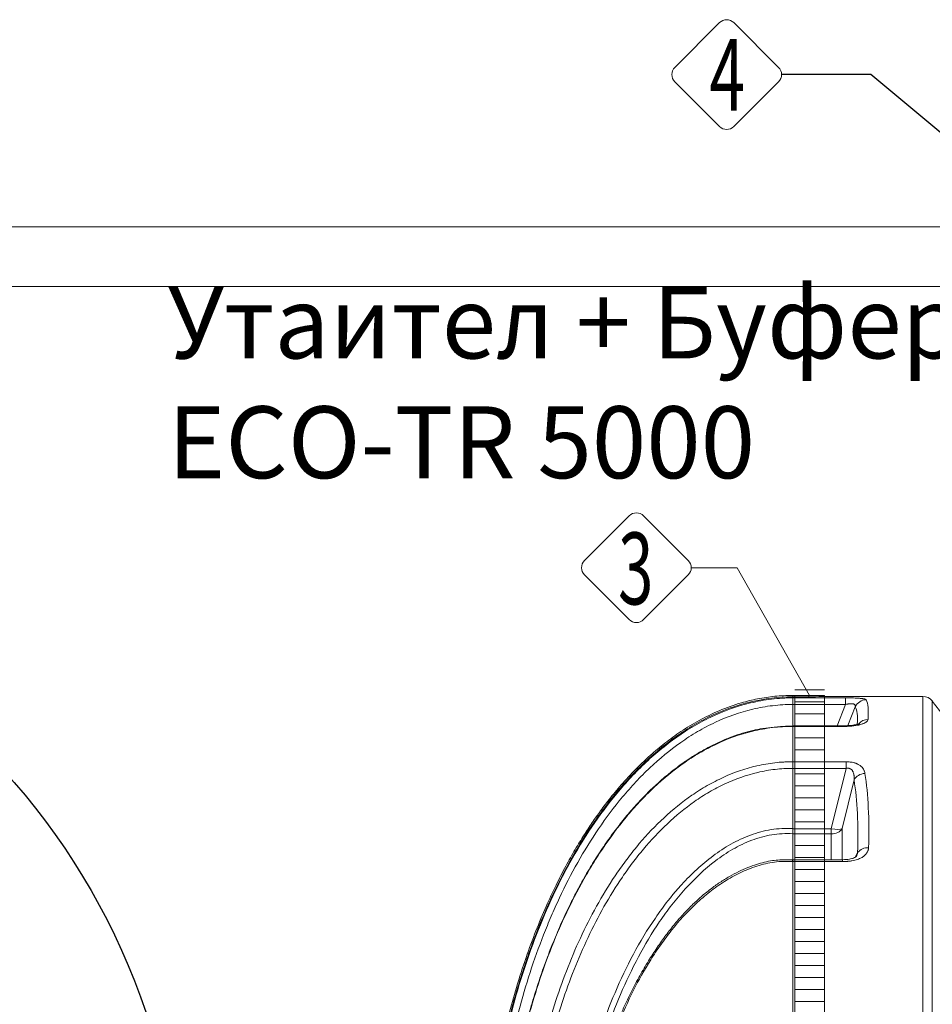
# Model space of a CAD drawing. Units: millimetres. Extents: x 2083 to 18554, y 2035 to 14344.
# Drawn here: x 8039 to 9564, y 4920 to 6564 of the extents above; entities that cross this region are included whole.
import ezdxf
from ezdxf.enums import TextEntityAlignment as Align

# ---------------------------------------------------------------- set-up
doc = ezdxf.new("R2010")
doc.units = ezdxf.units.MM
for name, color, linetype, lineweight in [('Beton', 253, 'Continuous', 5), ('ECO-BELT', 42, 'Continuous', 5), ('TANK', 84, 'Continuous', 5), ('TEXT', 2, 'Continuous', 5)]:
    doc.layers.add(name, color=color, linetype=linetype, lineweight=lineweight)
doc.styles.add('PDF Arial', font='arial.ttf')
doc.styles.add('PipeLifeTextStyle', font='romans.shx')

# ---------------------------------------------------------------- blocks, each defined once
blk = doc.blocks.new('$ECO-TJ15000_TOP')
at = {"color": 0, "extrusion": (2.24402e-16, 0, -1)}
blk.add_arc((-3398.5, 0), 1152, 90, 270, dxfattribs=at)
blk = doc.blocks.new('ECO-TR5000_TOP')
at = {"linetype": 'Continuous'}
for p, q in [((2783.2, 3771.1), (2783.2, 3773.6)), ((2810, 3773.6), (2783.2, 3773.6)), ((2783.2, 3771.1), (2783.2, 3769.5)), ((2810, 3771.1), (2783.2, 3771.1)), ((2783.2, 3769.5), (2871.2, 3769.5)), ((2783.2, 3769.5), (2783.2, 3758.4)), ((2810, 3771.1), (2810, 3773.6)), ((3000.4, 3771.9), (2832.3, 3771.9)), ((2871.2, 3758.4), (2871.2, 3769.5)), ((3000.4, 3771.9), (3000.4, 3149.8)), ((2783.2, 3722.9), (2783.2, 3758.4)), ((2871.2, 3758.4), (2783.2, 3758.4)), ((2857.2, 3722.9), (2871.2, 3758.4)), ((2887.6, 3754.6), (2875.1, 3723.1)), ((3016.2, 3166.3), (3016.2, 3764.1)), ((3054.2, 3714.8), (3016.2, 3764.1)), ((2783.2, 3721.8), (2782.9, 3721.8)), ((2783.2, 3722.9), (2783, 3722.9)), ((2783.2, 3721.8), (2783.2, 3722.9)), ((2868.5, 3722.9), (2783.2, 3722.9)), ((2783.2, 3721.8), (2783.2, 3662.8)), ((2868.5, 3721.8), (2783.2, 3721.8)), ((2868.5, 3722.9), (2868.5, 3721.8)), ((2783.2, 3662.8), (2872.2, 3662.8)), ((2783.2, 3662.8), (2783.2, 3662.8)), ((2783.2, 3651.8), (2783.2, 3662.8)), ((2783.2, 3651.8), (2783.2, 3651.8)), ((2783.2, 3551), (2783.2, 3651.8)), ((2872.2, 3651.8), (2783.2, 3651.8)), ((2847.5, 3551), (2872.2, 3651.8)), ((2872.2, 3651.8), (2872.2, 3662.8)), ((2885.5, 3632.6), (2865.6, 3551.2)), ((2783.2, 3551), (2847.5, 3551)), ((2783.2, 3551), (2783.2, 3551)), ((2783.2, 3542.5), (2783.2, 3542.5)), ((2783.2, 3499.3), (2783.2, 3542.5)), ((2847.5, 3542.5), (2783.2, 3542.5)), ((2847.5, 3542.5), (2847.5, 3551)), ((2847.5, 3499.3), (2847.5, 3542.5)), ((2865.6, 3551.2), (2865.6, 3499.3)), ((2887.4, 3503.4), (2891.5, 3511.1)), ((2783.2, 3496.2), (2782.7, 3496.2)), ((2783.2, 3499.1), (2783, 3499.1)), ((2783.2, 3496.2), (2783.2, 3499.3)), ((2866.3, 3499.3), (2783.2, 3499.3)), ((2783.2, 3496.2), (2783.2, 3006.5)), ((2866.3, 3496.2), (2783.2, 3496.2)), ((2866.3, 3499.3), (2866.3, 3496.2))]:
    blk.add_line(p, q, dxfattribs=at)
for radius in [412.5, 407.8]:
    blk.add_circle((3305.2, 2871.9), radius, dxfattribs=at)
for centre, radius, start, end in [((2810, 3621.9), 151.7, 81.5348, 90), ((2809.9, 4083.4), 312.2, 270.0102, 274.1203), ((3000.4, 3751.9), 20, 37.5686, 90), ((2667.4, 3546.7), 115.9, 357.8848, 2.1081), ((2908.1, 3498.1), 21.2, 85.9558, 141.7869)]:
    blk.add_arc(centre, radius, start, end, dxfattribs=at)
for centre, major_axis, ratio, start_param, end_param in [((2905.7, 3746.4), (-17.6, -9.6), 0.991775, 4.215992, 5.354521), ((2498.9, 2871.9), (401.9, 899.2), 0.092331, -0.253125, -0.071545), ((2480.8, 2880.1), (402, 879.2), 0.093712, -0.237893, -0.069962), ((2908.8, 3714.1), (-19.9, 1.6), 0.956733, 4.788152, 5.675124), ((2903.7, 3626.2), (19.7, 3.2), 0.854205, 1.434999, 2.576789), ((2499.8, 2871.9), (334, 895.6), 0.26618, -0.669301, -0.442238), ((2481.6, 2878.3), (335, 875.3), 0.270705, -0.665002, -0.437939), ((2847.5, 3557.5), (-20, 0), 0.752577, 1.570796, 2.70526), ((2847.5, 3557.5), (19.4, -4.8), 0.317256, 4.790013, 5.985345)]:
    blk.add_ellipse(centre, major_axis=major_axis, ratio=ratio, start_param=start_param, end_param=end_param, dxfattribs=at)
for points, knots in [([(2783.2, 3773.6), (2772.1, 3773.3), (2753.8, 3772.7), (2724.5, 3768.3), (2693.5, 3760.7), (2660.6, 3748.9), (2626.9, 3732.6), (2596.6, 3714.1), (2569.5, 3694.4), (2545.4, 3674.2), (2521.9, 3651.9), (2499.8, 3628.3), (2479.3, 3603.9), (2462.5, 3581.8), (2447.8, 3561.1), (2433.7, 3539.7), (2418.9, 3515.4), (2403.1, 3487.4), (2386.8, 3455.7), (2370.1, 3419.7), (2353.3, 3379.4), (2336.7, 3334.4), (2321.6, 3287.3), (2308, 3238.1), (2296, 3187.4), (2285.3, 3132.6), (2276.3, 3073.5), (2269.2, 3010.5), (2264.5, 2941.5), (2263.8, 2898.4), (2263.5, 2871.9)], [0, 0, 0, 0, 0.026675, 0.052094, 0.076437, 0.111199, 0.144099, 0.17526, 0.204711, 0.232422, 0.258331, 0.289936, 0.318001, 0.342332, 0.363074, 0.385068, 0.410077, 0.43822, 0.469625, 0.504434, 0.542802, 0.584896, 0.630894, 0.673575, 0.71939, 0.768472, 0.82095, 0.876955, 0.936605, 1, 1, 1, 1]), ([(2783.2, 3771.1), (2759.3, 3771.1), (2735.8, 3768.3), (2707.1, 3761.4), (2701.4, 3759.9), (2690, 3756.5), (2684.3, 3754.7), (2667.5, 3748.6), (2656.6, 3744.1), (2635.2, 3733.9), (2624.8, 3728.3), (2609.6, 3719.1), (2604.6, 3716), (2594.6, 3709.4), (2589.7, 3706), (2565.6, 3688.7), (2547.7, 3673.4), (2513.9, 3640.7), (2498.1, 3623.2), (2475.8, 3595.7), (2468.6, 3586.2), (2454.7, 3567.1), (2448, 3557.3), (2428.6, 3527.8), (2416.7, 3507.6), (2394.5, 3466.4), (2384.2, 3445.4), (2365, 3402.6), (2356.1, 3380.8), (2343.8, 3347.6), (2339.9, 3336.4), (2332.4, 3314), (2328.8, 3302.8), (2318.5, 3268.9), (2312.3, 3246.1), (2301.1, 3200.2), (2296.1, 3177.1), (2287.3, 3130.7), (2283.4, 3107.4), (2276.9, 3060.6), (2274.2, 3037.1), (2267.7, 2966.5), (2265.6, 2919.2), (2265.6, 2871.9)], [0, 0, 0, 0, 0.0625, 0.0625, 0.078125, 0.078125, 0.09375, 0.09375, 0.125, 0.125, 0.15625, 0.15625, 0.171875, 0.171875, 0.1875, 0.1875, 0.25, 0.25, 0.3125, 0.3125, 0.34375, 0.34375, 0.375, 0.375, 0.4375, 0.4375, 0.5, 0.5, 0.5625, 0.5625, 0.59375, 0.59375, 0.625, 0.625, 0.6875, 0.6875, 0.75, 0.75, 0.8125, 0.8125, 0.875, 0.875, 1, 1, 1, 1]), ([(2266.6, 2871.9), (2266.6, 2919.2), (2268.7, 2966.3), (2277.3, 3060.3), (2283.8, 3107), (2297, 3176.5), (2302, 3199.6), (2313.2, 3245.4), (2319.4, 3268.1), (2333.1, 3313.2), (2340.6, 3335.6), (2357, 3379.8), (2365.8, 3401.7), (2380.3, 3434), (2385.3, 3444.7), (2395.7, 3465.8), (2401.1, 3476.2), (2417.8, 3507.2), (2429.8, 3527.3), (2455.4, 3566.4), (2469.2, 3585.3), (2491.4, 3612.8), (2499, 3621.7), (2515, 3639.3), (2523.2, 3647.8), (2548.6, 3672.3), (2566.5, 3687.5), (2595.1, 3708.1), (2604.9, 3714.6), (2620.1, 3723.7), (2625.3, 3726.6), (2635.8, 3732.2), (2641, 3734.9), (2667.6, 3747.6), (2689.7, 3755.6), (2718.3, 3762.4), (2724, 3763.6), (2735.7, 3765.7), (2741.6, 3766.6), (2753.4, 3768.1), (2759.4, 3768.6), (2768.3, 3769.1), (2771.2, 3769.3), (2775.7, 3769.4), (2777.2, 3769.4), (2780.2, 3769.5), (2781.7, 3769.5), (2783.2, 3769.5)], [0, 0, 0, 0, 0.125, 0.125, 0.25, 0.25, 0.3125, 0.3125, 0.375, 0.375, 0.4375, 0.4375, 0.5, 0.5, 0.53125, 0.53125, 0.5625, 0.5625, 0.625, 0.625, 0.6875, 0.6875, 0.71875, 0.71875, 0.75, 0.75, 0.8125, 0.8125, 0.84375, 0.84375, 0.859375, 0.859375, 0.875, 0.875, 0.9375, 0.9375, 0.953125, 0.953125, 0.96875, 0.96875, 0.984375, 0.984375, 0.992188, 0.992188, 0.996094, 0.996094, 1, 1, 1, 1]), ([(2871.2, 3769.5), (2873.5, 3769.5), (2875.8, 3769.5), (2879.1, 3769.4), (2880.2, 3769.4), (2881.8, 3769.4), (2882.4, 3769.4), (2883.5, 3769.3), (2884, 3769.3), (2886.6, 3769.2), (2888.6, 3769.1), (2890.9, 3769), (2891.4, 3769), (2892.3, 3768.9), (2892.7, 3768.9), (2894, 3768.8), (2894.9, 3768.7), (2897.2, 3768.5), (2898.6, 3768.4), (2900.1, 3768.2), (2900.4, 3768.1), (2900.9, 3768), (2901.2, 3768), (2902, 3767.8), (2902.4, 3767.7), (2903.3, 3767.5), (2903.6, 3767.4), (2904.3, 3767.2), (2904.5, 3767.1), (2905.3, 3766.7), (2905.5, 3766.5), (2905.7, 3766.2)], [0, 0, 0, 0, 0.125, 0.125, 0.1875, 0.1875, 0.21875, 0.21875, 0.25, 0.25, 0.375, 0.375, 0.40625, 0.40625, 0.4375, 0.4375, 0.5, 0.5, 0.625, 0.625, 0.65625, 0.65625, 0.6875, 0.6875, 0.75, 0.75, 0.8125, 0.8125, 0.875, 0.875, 1, 1, 1, 1]), ([(2783.2, 3758.4), (2777.5, 3758.4), (2771.9, 3758.3), (2760.7, 3757.6), (2755.1, 3757.1), (2743.9, 3755.8), (2738.3, 3755), (2727.3, 3753), (2721.8, 3751.9), (2694.7, 3745.5), (2673.9, 3738.1), (2648.7, 3726.3), (2643.7, 3723.8), (2633.7, 3718.6), (2628.8, 3715.9), (2614.3, 3707.4), (2604.9, 3701.3), (2577.7, 3682.2), (2560.6, 3668), (2536.4, 3645.2), (2528.5, 3637.3), (2513.2, 3620.9), (2505.8, 3612.5), (2484.4, 3586.9), (2471.1, 3569.2), (2446.3, 3532.6), (2434.7, 3513.8), (2412.9, 3475.2), (2402.8, 3455.5), (2388.6, 3425.2), (2384, 3415), (2375.2, 3394.6), (2371, 3384.3), (2358.7, 3353.1), (2351.2, 3332.1), (2330.5, 3268.5), (2319.1, 3225.5), (2305.2, 3160.1), (2301, 3138.2), (2293.8, 3094.2), (2290.7, 3072.2), (2285.6, 3027.9), (2283.5, 3005.7), (2280.2, 2961.2), (2279.1, 2938.9), (2278.5, 2916.6)], [0, 0, 0, 0, 0.015625, 0.015625, 0.03125, 0.03125, 0.046875, 0.046875, 0.0625, 0.0625, 0.125, 0.125, 0.140625, 0.140625, 0.15625, 0.15625, 0.1875, 0.1875, 0.25, 0.25, 0.28125, 0.28125, 0.3125, 0.3125, 0.375, 0.375, 0.4375, 0.4375, 0.5, 0.5, 0.53125, 0.53125, 0.5625, 0.5625, 0.625, 0.625, 0.75, 0.75, 0.8125, 0.8125, 0.875, 0.875, 0.9375, 0.9375, 1, 1, 1, 1]), ([(2887.6, 3754.6), (2887.7, 3755.1), (2887.7, 3755.5), (2887.6, 3756.5), (2887.5, 3756.9), (2887, 3757.8), (2886.7, 3758.1), (2886, 3758.6), (2885.7, 3758.8), (2885.1, 3759.1), (2884.8, 3759.2), (2884, 3759.4), (2883.6, 3759.5), (2882.8, 3759.7), (2882.3, 3759.7), (2881.3, 3759.8), (2880.7, 3759.8), (2879.6, 3759.8), (2879, 3759.8), (2877.9, 3759.7), (2877.3, 3759.6), (2876, 3759.4), (2875.4, 3759.3), (2873.6, 3759), (2872.4, 3758.7), (2871.2, 3758.4)], [0, 0, 0, 0, 0.125, 0.125, 0.25, 0.25, 0.375, 0.375, 0.4375, 0.4375, 0.5, 0.5, 0.5625, 0.5625, 0.625, 0.625, 0.6875, 0.6875, 0.75, 0.75, 0.8125, 0.8125, 0.875, 0.875, 1, 1, 1, 1]), ([(2908.8, 3733.2), (2908.7, 3732.5), (2908.4, 3731.8), (2907.6, 3730.7), (2907.2, 3730.3), (2906.6, 3729.8), (2906.4, 3729.6), (2905.9, 3729.2), (2905.7, 3729), (2904.3, 3728.2), (2903.1, 3727.5), (2900.8, 3726.5), (2900, 3726.2), (2898.3, 3725.6), (2897.4, 3725.4), (2895.5, 3724.8), (2894.5, 3724.6), (2893, 3724.2), (2892.4, 3724.1), (2891.4, 3723.9), (2890.8, 3723.8), (2888.1, 3723.2), (2885.8, 3722.9), (2882.2, 3722.5), (2881, 3722.4), (2878.6, 3722.1), (2877.3, 3722.1), (2873.6, 3721.8), (2871.1, 3721.8), (2868.5, 3721.8)], [0, 0, 0, 0, 0.125, 0.125, 0.1875, 0.1875, 0.21875, 0.21875, 0.25, 0.25, 0.375, 0.375, 0.4375, 0.4375, 0.5, 0.5, 0.5625, 0.5625, 0.59375, 0.59375, 0.625, 0.625, 0.75, 0.75, 0.8125, 0.8125, 0.875, 0.875, 1, 1, 1, 1]), ([(2783, 3722.5), (2777.3, 3722.3), (2766.1, 3722), (2747.6, 3720.4), (2729.2, 3717.8), (2711.7, 3714.1), (2694.4, 3709.1), (2676.4, 3702.7), (2657.8, 3694.8), (2638.9, 3685.3), (2620, 3674.4), (2601.3, 3662), (2582.6, 3648.2), (2564.1, 3632.9), (2545.9, 3616.2), (2527.8, 3597.9), (2510, 3578), (2492.5, 3556.5), (2475.4, 3533.5), (2458.7, 3508.9), (2442.4, 3482.7), (2426.7, 3454.9), (2411.4, 3425.3), (2396.7, 3394.2), (2382.8, 3361.5), (2369.7, 3327.5), (2357.4, 3291.9), (2345.9, 3254.7), (2335.3, 3216), (2325.8, 3176.2), (2317.4, 3135.5), (2310.3, 3094), (2304.3, 3051.7), (2299.7, 3008.6), (2296.2, 2964.6), (2294.1, 2920.4), (2293.3, 2888.3), (2293.4, 2873), (2293.4, 2871.9)], [0, 0, 0, 0, 0.014558, 0.033605, 0.050857, 0.066821, 0.083619, 0.101198, 0.120416, 0.140122, 0.160411, 0.18135, 0.202989, 0.225366, 0.248494, 0.272364, 0.297307, 0.323188, 0.349925, 0.377607, 0.406318, 0.436139, 0.467224, 0.499493, 0.532523, 0.566482, 0.601549, 0.63788, 0.675556, 0.713785, 0.75252, 0.791796, 0.831644, 0.872092, 0.913164, 0.954879, 0.997305, 1, 1, 1, 1]), ([(2782.9, 3721.8), (2771.6, 3721.8), (2760.4, 3721.2), (2737.9, 3718.5), (2726.9, 3716.5), (2694.5, 3708.7), (2673.6, 3701.1), (2648.3, 3688.9), (2643.3, 3686.4), (2633.4, 3681), (2628.5, 3678.2), (2614.2, 3669.6), (2604.9, 3663.4), (2577.9, 3643.9), (2561, 3629.5), (2536.9, 3606.1), (2529.1, 3598), (2514.1, 3581.4), (2506.8, 3572.9), (2485.8, 3546.9), (2472.7, 3528.7), (2454.3, 3500.6), (2448.3, 3491.1), (2437, 3471.9), (2431.5, 3462.2), (2415.7, 3432.8), (2405.9, 3412.9), (2378.8, 3352.3), (2363.6, 3310.7), (2344.1, 3246.8), (2338.2, 3225.2), (2327.6, 3181.8), (2322.9, 3160), (2314.5, 3116.3), (2310.9, 3094.3), (2304.7, 3050.1), (2302.1, 3027.9), (2295.9, 2961.2), (2293.9, 2916.6), (2293.8, 2871.9)], [0, 0, 0, 0, 0.03125, 0.03125, 0.0625, 0.0625, 0.125, 0.125, 0.140625, 0.140625, 0.15625, 0.15625, 0.1875, 0.1875, 0.25, 0.25, 0.28125, 0.28125, 0.3125, 0.3125, 0.375, 0.375, 0.40625, 0.40625, 0.4375, 0.4375, 0.5, 0.5, 0.625, 0.625, 0.6875, 0.6875, 0.75, 0.75, 0.8125, 0.8125, 0.875, 0.875, 1, 1, 1, 1]), ([(2894.6, 3726.7), (2894.6, 3726.7), (2894.6, 3726.7), (2894.2, 3726.4), (2892.6, 3725.8), (2889.7, 3725), (2885.7, 3724.2), (2880.6, 3723.5), (2874.6, 3723), (2870.8, 3722.9), (2868.5, 3722.9)], [0.2679397, 0.2679397, 0.2679397, 0.2679397, 0.2742895, 0.3466556, 0.4302317, 0.5251451, 0.6294201, 0.7476173, 0.8732842, 1, 1, 1, 1]), ([(2328.1, 2911.2), (2329.2, 2951.2), (2332.1, 2991), (2341.4, 3070.4), (2347.9, 3109.7), (2364.6, 3187.5), (2374.8, 3225.9), (2393.5, 3282.9), (2400.3, 3301.7), (2415, 3338.9), (2422.9, 3357.2), (2439.9, 3393.1), (2449.1, 3410.7), (2468.7, 3445.1), (2479.1, 3462), (2496, 3486.5), (2501.9, 3494.6), (2514, 3510.5), (2520.3, 3518.4), (2539.7, 3541.3), (2553.4, 3555.8), (2582.6, 3582.9), (2598, 3595.4), (2622.8, 3612.5), (2631.3, 3617.9), (2648.7, 3627.9), (2657.6, 3632.5), (2684.7, 3644.9), (2703.5, 3651.4), (2728.1, 3657.1), (2733.1, 3658.1), (2743, 3659.8), (2748, 3660.5), (2758, 3661.7), (2763, 3662.1), (2770.6, 3662.5), (2773.1, 3662.7), (2776.9, 3662.8), (2778.1, 3662.8), (2780.6, 3662.8), (2781.9, 3662.8), (2783.2, 3662.8)], [0, 0, 0, 0, 0.125, 0.125, 0.25, 0.25, 0.375, 0.375, 0.4375, 0.4375, 0.5, 0.5, 0.5625, 0.5625, 0.625, 0.625, 0.65625, 0.65625, 0.6875, 0.6875, 0.75, 0.75, 0.8125, 0.8125, 0.84375, 0.84375, 0.875, 0.875, 0.9375, 0.9375, 0.953125, 0.953125, 0.96875, 0.96875, 0.984375, 0.984375, 0.992187, 0.992187, 0.996094, 0.996094, 1, 1, 1, 1]), ([(2783.2, 3651.8), (2780.7, 3651.8), (2778.2, 3651.8), (2773.3, 3651.6), (2770.8, 3651.5), (2763.5, 3651.1), (2758.6, 3650.7), (2748.8, 3649.5), (2744, 3648.8), (2734.3, 3647.1), (2729.4, 3646.1), (2705.4, 3640.5), (2687.1, 3634), (2660.7, 3621.7), (2652.1, 3617.1), (2635.2, 3607.3), (2626.9, 3601.9), (2602.9, 3585.1), (2587.9, 3572.7), (2559.6, 3546.1), (2546.3, 3531.9), (2527.4, 3509.4), (2521.3, 3501.7), (2509.6, 3486.1), (2503.9, 3478.2), (2487.5, 3454.2), (2477.3, 3437.7), (2458.2, 3404.1), (2449.4, 3386.9), (2432.7, 3351.8), (2425, 3334), (2410.6, 3297.7), (2404, 3279.3), (2385.6, 3223.7), (2375.5, 3186.2), (2359, 3110.4), (2352.5, 3072.1), (2345.4, 3014), (2343.5, 2994.6), (2340.4, 2955.7), (2339.3, 2936.2), (2338.6, 2916.7)], [0, 0, 0, 0, 0.007812, 0.007812, 0.015625, 0.015625, 0.03125, 0.03125, 0.046875, 0.046875, 0.0625, 0.0625, 0.125, 0.125, 0.15625, 0.15625, 0.1875, 0.1875, 0.25, 0.25, 0.3125, 0.3125, 0.34375, 0.34375, 0.375, 0.375, 0.4375, 0.4375, 0.5, 0.5, 0.5625, 0.5625, 0.625, 0.625, 0.75, 0.75, 0.875, 0.875, 0.9375, 0.9375, 1, 1, 1, 1]), ([(2872.2, 3662.8), (2874.5, 3662.8), (2876.8, 3662.7), (2879.6, 3662.3), (2880.1, 3662.3), (2881.2, 3662.1), (2881.8, 3662), (2883.4, 3661.7), (2884.4, 3661.4), (2886.4, 3660.9), (2887.4, 3660.6), (2888.8, 3660), (2889.2, 3659.9), (2890.1, 3659.5), (2890.5, 3659.3), (2892.6, 3658.3), (2894.1, 3657.4), (2896.7, 3655.6), (2897.8, 3654.6), (2899.7, 3652.5), (2900.5, 3651.4), (2901.5, 3649.7), (2901.8, 3649.2), (2902.3, 3648), (2902.6, 3647.4), (2903.2, 3645.7), (2903.5, 3644.5), (2903.7, 3643.3)], [0, 0, 0, 0, 0.125, 0.125, 0.15625, 0.15625, 0.1875, 0.1875, 0.25, 0.25, 0.3125, 0.3125, 0.34375, 0.34375, 0.375, 0.375, 0.5, 0.5, 0.625, 0.625, 0.75, 0.75, 0.8125, 0.8125, 0.875, 0.875, 1, 1, 1, 1]), ([(2872.2, 3651.8), (2872.9, 3651.9), (2873.6, 3652), (2874.7, 3652.1), (2875.1, 3652), (2875.8, 3652), (2876.2, 3652), (2876.9, 3651.8), (2877.2, 3651.8), (2877.9, 3651.6), (2878.2, 3651.5), (2878.8, 3651.2), (2879.1, 3651.1), (2879.6, 3650.8), (2879.9, 3650.6), (2880.4, 3650.3), (2880.6, 3650.1), (2881.1, 3649.7), (2881.3, 3649.5), (2881.9, 3648.9), (2882.3, 3648.4), (2882.9, 3647.5), (2883.2, 3647.1), (2883.7, 3646.1), (2883.9, 3645.6), (2884.5, 3644.1), (2884.8, 3643.1), (2885.1, 3641.6), (2885.2, 3641.1), (2885.4, 3640), (2885.5, 3639.5), (2885.6, 3637.9), (2885.6, 3636.8), (2885.7, 3634.7), (2885.6, 3633.6), (2885.5, 3632.6)], [0, 0, 0, 0, 0.0625, 0.0625, 0.09375, 0.09375, 0.125, 0.125, 0.15625, 0.15625, 0.1875, 0.1875, 0.21875, 0.21875, 0.25, 0.25, 0.28125, 0.28125, 0.3125, 0.3125, 0.375, 0.375, 0.4375, 0.4375, 0.5, 0.5, 0.625, 0.625, 0.6875, 0.6875, 0.75, 0.75, 0.875, 0.875, 1, 1, 1, 1]), ([(2445.9, 3162.1), (2450.5, 3178.3), (2455.4, 3194.5), (2468.4, 3233), (2476.8, 3255.2), (2495.5, 3299.1), (2505.7, 3320.5), (2528, 3362.2), (2540.2, 3382.4), (2560.2, 3411.6), (2567.2, 3421.2), (2578.2, 3435.2), (2581.9, 3439.8), (2589.6, 3448.9), (2593.6, 3453.4), (2613.8, 3475.5), (2631.1, 3491.6), (2659.6, 3512.8), (2669.4, 3519.3), (2685, 3528.1), (2690.4, 3530.8), (2701.3, 3536), (2706.9, 3538.3), (2723.7, 3544.5), (2735.2, 3547.6), (2752.9, 3550.4), (2758.9, 3551.1), (2768, 3551.4), (2771, 3551.5), (2775.6, 3551.4), (2777.1, 3551.4), (2779.4, 3551.3), (2780.1, 3551.2), (2781.7, 3551.1), (2782.4, 3551.1), (2783.2, 3551)], [0.0363485, 0.0363485, 0.0363485, 0.0363485, 0.125, 0.125, 0.25, 0.25, 0.375, 0.375, 0.5, 0.5, 0.5625, 0.5625, 0.59375, 0.59375, 0.625, 0.625, 0.75, 0.75, 0.8125, 0.8125, 0.84375, 0.84375, 0.875, 0.875, 0.9375, 0.9375, 0.96875, 0.96875, 0.984375, 0.984375, 0.9921875, 0.9921875, 0.9960938, 0.9960938, 1, 1, 1, 1]), ([(2783.2, 3542.5), (2777.3, 3542.9), (2771.4, 3543), (2759.5, 3542.4), (2753.7, 3541.8), (2736.5, 3539), (2725.3, 3535.8), (2709, 3529.6), (2703.6, 3527.3), (2693, 3522.2), (2687.9, 3519.5), (2672.8, 3510.8), (2663.2, 3504.3), (2635.8, 3483.5), (2619, 3467.7), (2595.6, 3441.8), (2588.1, 3432.8), (2573.9, 3414.6), (2567.2, 3405.3), (2547.8, 3376.8), (2536.1, 3357.1), (2514.4, 3316.5), (2504.5, 3295.7), (2486.3, 3253), (2478.1, 3231.3), (2465.4, 3193.8), (2460.5, 3178), (2456, 3162.1)], [0, 0, 0, 0, 0.03125, 0.03125, 0.0625, 0.0625, 0.125, 0.125, 0.15625, 0.15625, 0.1875, 0.1875, 0.25, 0.25, 0.375, 0.375, 0.4375, 0.4375, 0.5, 0.5, 0.625, 0.625, 0.75, 0.75, 0.875, 0.875, 0.9642693, 0.9642693, 0.9642693, 0.9642693]), ([(2909.6, 3519.2), (2909.6, 3519), (2909.6, 3518.8), (2909.6, 3518.3), (2909.5, 3517.9), (2909.5, 3517.5), (2909.4, 3517.1), (2909.4, 3516.7), (2909.3, 3516.3), (2909.2, 3515.9), (2909, 3515.2), (2908.6, 3514), (2908, 3512.4), (2907.1, 3510.8), (2905.9, 3509.2), (2904.4, 3507.5), (2902.5, 3505.7), (2900.2, 3503.9), (2897.6, 3502.4), (2894.5, 3500.9), (2890.9, 3499.5), (2886.6, 3498.3), (2883, 3497.6), (2880.4, 3497.2), (2878.7, 3496.9), (2877, 3496.7), (2875.3, 3496.6), (2873.6, 3496.4), (2871.8, 3496.3), (2870, 3496.3), (2868.2, 3496.2), (2866.9, 3496.2), (2866.3, 3496.2)], [0, 0, 0, 0, 0.0099, 0.019717, 0.029455, 0.039118, 0.048707, 0.058226, 0.067678, 0.077066, 0.086394, 0.12288, 0.160124, 0.202753, 0.245058, 0.287367, 0.344444, 0.40146, 0.455423, 0.511447, 0.583924, 0.659591, 0.739284, 0.766547, 0.794188, 0.822229, 0.850692, 0.879596, 0.90896, 0.938805, 0.969145, 1, 1, 1, 1]), ([(2889.2, 3504.7), (2888.9, 3504.4), (2888.1, 3503.7), (2885.3, 3502.2), (2881.5, 3501), (2875.6, 3499.7), (2870.6, 3499.4), (2866.3, 3499.3)], [0, 0, 0, 0, 0.185982, 0.394234, 0.514225, 0.651163, 1, 1, 1, 1]), ([(2891.5, 3511.1), (2891.3, 3509.5), (2890.8, 3508.1), (2890.1, 3506.4), (2889.9, 3505.9), (2889.6, 3505.5)], [0, 0, 0, 0, 0.125, 0.125, 0.1818675, 0.1818675, 0.1818675, 0.1818675]), ([(2783, 3499), (2780.3, 3499.1), (2773.6, 3499.4), (2762, 3499.1), (2748.7, 3497.9), (2735.7, 3495.2), (2721.9, 3491.4), (2707.5, 3486.2), (2692.4, 3479.4), (2676.8, 3471.1), (2661, 3461.3), (2645.2, 3449.9), (2629.5, 3437.1), (2614.1, 3422.9), (2598.9, 3407.1), (2583.9, 3389.7), (2569.1, 3370.6), (2554.4, 3349.7), (2539.8, 3326.8), (2525.5, 3302.1), (2511.7, 3275.7), (2498.7, 3248), (2486.7, 3219.4), (2476.7, 3192.7), (2471.7, 3177.2), (2469.4, 3170)], [0, 0, 0, 0, 0.015315, 0.044369, 0.070361, 0.098327, 0.126176, 0.158755, 0.192925, 0.228805, 0.267914, 0.308091, 0.349654, 0.392873, 0.438018, 0.48536, 0.535164, 0.587694, 0.643262, 0.702809, 0.764571, 0.827492, 0.89178, 0.957625, 1, 1, 1, 1]), ([(2782.7, 3496.2), (2777.6, 3496.5), (2772.5, 3496.6), (2762.4, 3496.3), (2757.4, 3495.8), (2742.5, 3493.8), (2732.7, 3491.5), (2718.4, 3487), (2713.7, 3485.3), (2704.2, 3481.5), (2699.6, 3479.5), (2686, 3472.9), (2677.3, 3468.1), (2660.4, 3457.4), (2652.2, 3451.6), (2636.4, 3439.2), (2628.7, 3432.6), (2606.7, 3412), (2593.2, 3397.1), (2574.4, 3373.6), (2568.3, 3365.5), (2556.7, 3349.1), (2551.1, 3340.7), (2535.2, 3315.3), (2525.5, 3297.9), (2507.6, 3262.3), (2499.4, 3244.2), (2484.5, 3207.2), (2477.6, 3188.4), (2471.5, 3169.3)], [0, 0, 0, 0, 0.03125, 0.03125, 0.0625, 0.0625, 0.125, 0.125, 0.15625, 0.15625, 0.1875, 0.1875, 0.25, 0.25, 0.3125, 0.3125, 0.375, 0.375, 0.5, 0.5, 0.5625, 0.5625, 0.625, 0.625, 0.75, 0.75, 0.875, 0.875, 1, 1, 1, 1]), ([(2782.7, 3496.2), (2782.7, 3496.3), (2782.7, 3496.4), (2782.7, 3496.6), (2782.7, 3496.7), (2782.8, 3497), (2782.8, 3497.1), (2782.8, 3497.6), (2782.8, 3497.9), (2782.9, 3498.4), (2782.9, 3498.7), (2783, 3499), (2783, 3499.1), (2783, 3499.2), (2783, 3499.3), (2783, 3499.3)], [0, 0, 0, 0, 0.03125, 0.03125, 0.0625, 0.0625, 0.125, 0.125, 0.25, 0.25, 0.375, 0.375, 0.5, 0.5, 0.5891415, 0.5891415, 0.5891415, 0.5891415])]:
    blk.add_open_spline(points, degree=3, knots=knots, dxfattribs=at)
for points in [[(2783, 3722.9), (2783, 3722.9), (2783, 3722.5), (2782.9, 3721.8)], [(2889.6, 3505.5), (2889.5, 3505.2), (2889.3, 3504.9), (2889.2, 3504.7)]]:
    blk.add_open_spline(points, degree=3, dxfattribs=at)
blk = doc.blocks.new('*U34')
for p, q in [((25, 1810), (-25, 1810)), ((25, 1790), (-25, 1790)), ((25, 1770), (-25, 1770)), ((25, 1750), (-25, 1750)), ((25, 1730), (-25, 1730)), ((25, 1710), (-25, 1710)), ((25, 1690), (-25, 1690)), ((25, 1670), (-25, 1670)), ((25, 1650), (-25, 1650)), ((25, 1630), (-25, 1630)), ((25, 1610), (-25, 1610)), ((25, 1590), (-25, 1590)), ((25, 1570), (-25, 1570)), ((25, 1550), (-25, 1550)), ((25, 1530), (-25, 1530)), ((25, 1510), (-25, 1510)), ((25, 1490), (-25, 1490)), ((25, 1470), (-25, 1470)), ((25, 1450), (-25, 1450)), ((25, 1430), (-25, 1430)), ((25, 1410), (-25, 1410)), ((25, 1390), (-25, 1390)), ((25, 1370), (-25, 1370)), ((25, 1350), (-25, 1350)), ((25, 1330), (-25, 1330)), ((25, 1310), (-25, 1310)), ((25, 1290), (-25, 1290)), ((25, 1270), (-25, 1270)), ((25, 1250), (-25, 1250)), ((25, 1230), (-25, 1230)), ((25, 1210), (-25, 1210)), ((25, 1190), (-25, 1190)), ((25, 1170), (-25, 1170)), ((25, 1150), (-25, 1150)), ((25, 1130), (-25, 1130)), ((25, 1110), (-25, 1110)), ((25, 1090), (-25, 1090)), ((25, 1070), (-25, 1070)), ((25, 1050), (-25, 1050)), ((25, 1030), (-25, 1030)), ((25, 1010), (-25, 1010)), ((25, 990), (-25, 990)), ((25, 970), (-25, 970)), ((25, 950), (-25, 950)), ((25, 930), (-25, 930)), ((25, 910), (-25, 910)), ((25, 890), (-25, 890)), ((25, 870), (-25, 870)), ((25, 850), (-25, 850)), ((25, 830), (-25, 830)), ((25, 810), (-25, 810)), ((25, 790), (-25, 790)), ((25, 770), (-25, 770)), ((25, 750), (-25, 750)), ((25, 730), (-25, 730)), ((25, 710), (-25, 710)), ((25, 690), (-25, 690)), ((25, 670), (-25, 670)), ((25, 650), (-25, 650)), ((25, 630), (-25, 630)), ((25, 610), (-25, 610)), ((25, 590), (-25, 590)), ((25, 570), (-25, 570)), ((25, 550), (-25, 550)), ((25, 530), (-25, 530)), ((25, 510), (-25, 510)), ((25, 490), (-25, 490)), ((25, 470), (-25, 470)), ((25, 450), (-25, 450)), ((25, 430), (-25, 430)), ((25, 410), (-25, 410)), ((25, 390), (-25, 390)), ((25, 370), (-25, 370)), ((25, 350), (-25, 350)), ((25, 330), (-25, 330)), ((25, 310), (-25, 310)), ((25, 290), (-25, 290)), ((25, 270), (-25, 270)), ((25, 250), (-25, 250)), ((25, 230), (-25, 230)), ((25, 210), (-25, 210)), ((25, 190), (-25, 190)), ((25, 170), (-25, 170)), ((25, 150), (-25, 150)), ((25, 130), (-25, 130)), ((25, 110), (-25, 110)), ((25, 90), (-25, 90)), ((25, 70), (-25, 70)), ((25, 70), (-25, 70)), ((25, 50), (-25, 50)), ((25, 30), (-25, 30)), ((25, 10), (-25, 10))]:
    blk.add_line(p, q)
blk.add_lwpolyline([(-25, 0), (-25, 1800.9), (25, 1800.9), (25, 0)], close=True)

msp = doc.modelspace()

# ---------------------------------------------------------------- linework, layer by layer
at = {"color": 2}
msp.add_lwpolyline([(9718, 6259), (9461.4, 6472.8), (9312.1, 6472.8)], dxfattribs=at)
at = {"layer": 'Beton'}
for points in [[(9718, 6218.8), (3160.9, 6218.8)], [(9718, 6118.8), (3260.9, 6118.8)]]:
    msp.add_lwpolyline(points, dxfattribs=at)
at = {"layer": 'TEXT'}
for points in [[(9307.2, 6484.8), (9232.4, 6559.5, 0.414214), (9208.6, 6559.5), (9133.8, 6484.8, 0.414214), (9133.8, 6460.9), (9208.6, 6386.1, 0.414214), (9232.4, 6386.1), (9307.2, 6460.9, 0.414214)], [(9156.4, 5661.2), (9081.6, 5736, 0.414214), (9057.8, 5736), (8983, 5661.2, 0.414214), (8983, 5637.4), (9057.8, 5562.6, 0.414214), (9081.6, 5562.6), (9156.4, 5637.4, 0.414214)]]:
    msp.add_lwpolyline(points, format="xyb", close=True, dxfattribs=at)
msp.add_lwpolyline([(9161.3, 5649.3), (9238, 5649.3), (9359, 5436.1)], dxfattribs=at)

# ---------------------------------------------------------------- block references
msp.add_blockref('$ECO-TJ15000_TOP', (3760.9, 4536.8))
at = {"layer": 'ECO-BELT', "xscale": -1}
msp.add_blockref('*U34', (9359.1, 3635.2), dxfattribs=at)
at = {"layer": 'TANK'}
msp.add_blockref('ECO-TR5000_TOP', (6547.8, 1662.5), dxfattribs=at)

# ---------------------------------------------------------------- texts
at = {"layer": 'TEXT', "style": 'PipeLifeTextStyle', "width": 0.65}
for s, p in [('4', (9221.3, 6472.4)), ('3', (9068.6, 5648.1))]:
    msp.add_text(s, height=120, dxfattribs=at).set_placement(p, align=Align.MIDDLE_CENTER)
at = {"layer": 'TEXT', "insert": (8286.6, 6118.8), "char_height": 120, "width": 1341.746, "attachment_point": 1, "style": 'PDF Arial'}
msp.add_mtext('Утаител + Буфер\\PECO-TR 5000', dxfattribs=at)

doc.saveas('drawing.dxf')
